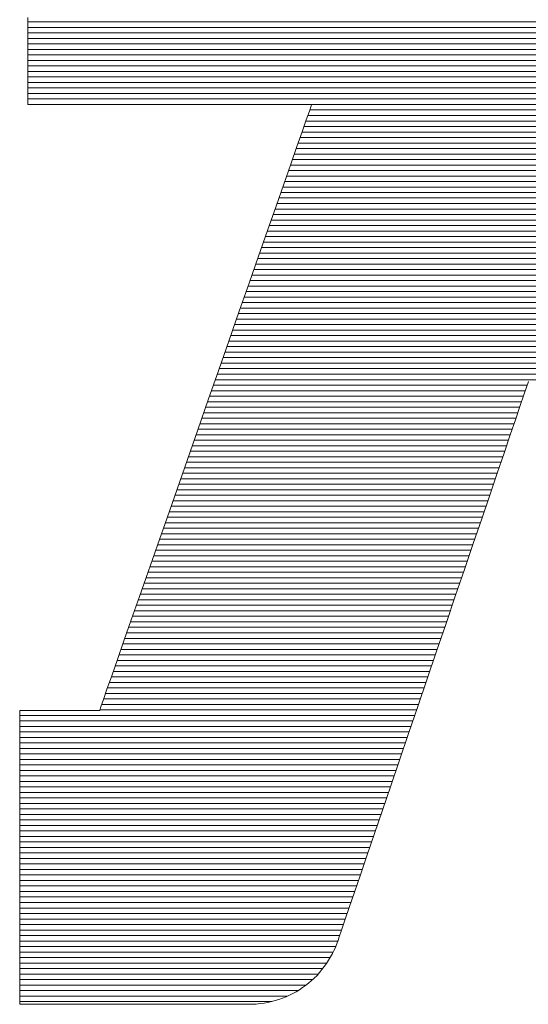
# Model space of a CAD drawing. Extents: x -903 to 1097, y 1558 to 2943.
# Drawn here: x 953 to 959, y 2894 to 2905 of the extents above; entities that cross this region are included whole.
import ezdxf

# ---------------------------------------------------------------- set-up
doc = ezdxf.new("R2010")
doc.units = 0
doc.header["$LTSCALE"] = 3
doc.header["$MEASUREMENT"] = 0
doc.layers.add('1-D_その他', color=7, linetype='CONTINUOUS')

msp = doc.modelspace()

# ---------------------------------------------------------------- linework, layer by layer
at = {"layer": '1-D_その他', "color": 7, "linetype": 'Continuous', "lineweight": 5}
for p, q in [((953.227, 2905.192), (953.227, 2905.073)), ((953.227, 2905.192), (953.227, 2905.073)), ((953.227, 2905.073), (953.227, 2904.957)), ((953.227, 2905.073), (953.227, 2904.957)), ((953.227, 2904.957), (953.227, 2904.846)), ((953.227, 2904.957), (953.227, 2904.846)), ((953.227, 2904.846), (953.227, 2904.741)), ((953.227, 2904.846), (953.227, 2904.741)), ((953.227, 2904.741), (953.227, 2904.643)), ((953.227, 2904.741), (953.227, 2904.643)), ((953.227, 2904.643), (953.227, 2904.552)), ((953.227, 2904.643), (953.227, 2904.552)), ((953.227, 2904.552), (953.227, 2904.471)), ((953.227, 2904.552), (953.227, 2904.471)), ((953.227, 2904.471), (953.227, 2904.399)), ((953.227, 2904.471), (953.227, 2904.399)), ((953.227, 2904.399), (953.227, 2904.339)), ((953.227, 2904.399), (953.227, 2904.339)), ((953.227, 2904.339), (953.227, 2904.29)), ((953.227, 2904.339), (953.227, 2904.29)), ((953.227, 2904.29), (953.227, 2904.255)), ((953.227, 2904.29), (953.227, 2904.255)), ((953.227, 2904.255), (953.227, 2904.235)), ((953.227, 2904.255), (953.227, 2904.235)), ((953.227, 2904.235), (953.227, 2904.229)), ((953.227, 2904.235), (953.227, 2904.229)), ((953.227, 2904.229), (953.241, 2904.229)), ((953.227, 2904.229), (953.241, 2904.229)), ((953.241, 2904.229), (953.273, 2904.229)), ((953.241, 2904.229), (953.273, 2904.229)), ((953.273, 2904.229), (953.323, 2904.229)), ((953.273, 2904.229), (953.323, 2904.229)), ((953.323, 2904.229), (953.389, 2904.229)), ((953.323, 2904.229), (953.389, 2904.229)), ((953.389, 2904.229), (953.471, 2904.229)), ((953.389, 2904.229), (953.471, 2904.229)), ((953.471, 2904.229), (953.566, 2904.229)), ((953.471, 2904.229), (953.566, 2904.229)), ((953.566, 2904.229), (953.673, 2904.229)), ((953.566, 2904.229), (953.673, 2904.229)), ((953.673, 2904.229), (953.791, 2904.229)), ((953.673, 2904.229), (953.791, 2904.229)), ((953.791, 2904.229), (953.918, 2904.229)), ((953.791, 2904.229), (953.918, 2904.229)), ((953.918, 2904.229), (954.054, 2904.229)), ((953.918, 2904.229), (954.054, 2904.229)), ((954.054, 2904.229), (954.196, 2904.229)), ((954.054, 2904.229), (954.196, 2904.229)), ((954.196, 2904.229), (954.344, 2904.229)), ((954.196, 2904.229), (954.344, 2904.229)), ((954.344, 2904.229), (954.496, 2904.229)), ((954.344, 2904.229), (954.496, 2904.229)), ((954.496, 2904.229), (954.65, 2904.229)), ((954.496, 2904.229), (954.65, 2904.229)), ((954.65, 2904.229), (954.806, 2904.229)), ((954.65, 2904.229), (954.806, 2904.229)), ((954.806, 2904.229), (954.962, 2904.229)), ((954.806, 2904.229), (954.962, 2904.229)), ((954.962, 2904.229), (955.116, 2904.229)), ((954.962, 2904.229), (955.116, 2904.229)), ((955.116, 2904.229), (955.268, 2904.229)), ((955.116, 2904.229), (955.268, 2904.229)), ((955.268, 2904.229), (955.415, 2904.229)), ((955.268, 2904.229), (955.415, 2904.229)), ((955.415, 2904.229), (955.557, 2904.229)), ((955.415, 2904.229), (955.557, 2904.229)), ((955.557, 2904.229), (955.692, 2904.229)), ((955.557, 2904.229), (955.692, 2904.229)), ((955.692, 2904.229), (955.819, 2904.229)), ((955.692, 2904.229), (955.819, 2904.229)), ((955.819, 2904.229), (955.937, 2904.229)), ((955.819, 2904.229), (955.937, 2904.229)), ((955.937, 2904.229), (956.043, 2904.229)), ((955.937, 2904.229), (956.043, 2904.229)), ((956.043, 2904.229), (956.137, 2904.229)), ((956.043, 2904.229), (956.137, 2904.229)), ((956.137, 2904.229), (956.218, 2904.229)), ((956.137, 2904.229), (956.218, 2904.229)), ((956.218, 2904.229), (956.284, 2904.229)), ((956.218, 2904.229), (956.284, 2904.229)), ((956.284, 2904.229), (956.333, 2904.229)), ((956.284, 2904.229), (956.333, 2904.229)), ((956.333, 2904.229), (956.364, 2904.229)), ((956.333, 2904.229), (956.364, 2904.229)), ((956.37, 2904.212), (956.35, 2904.154)), ((956.37, 2904.212), (956.35, 2904.154)), ((956.364, 2904.229), (956.376, 2904.229)), ((956.364, 2904.229), (956.376, 2904.229)), ((956.376, 2904.229), (956.37, 2904.212)), ((956.376, 2904.229), (956.37, 2904.212)), ((956.35, 2904.154), (956.316, 2904.057)), ((956.35, 2904.154), (956.316, 2904.057)), ((956.316, 2904.057), (956.27, 2903.925)), ((956.316, 2904.057), (956.27, 2903.925)), ((956.27, 2903.925), (956.212, 2903.76)), ((956.27, 2903.925), (956.212, 2903.76)), ((956.212, 2903.76), (956.144, 2903.565)), ((956.212, 2903.76), (956.144, 2903.565)), ((956.144, 2903.565), (956.066, 2903.343)), ((956.144, 2903.565), (956.066, 2903.343)), ((956.066, 2903.343), (955.98, 2903.098)), ((956.066, 2903.343), (955.98, 2903.098)), ((955.98, 2903.098), (955.887, 2902.831)), ((955.98, 2903.098), (955.887, 2902.831)), ((955.887, 2902.831), (955.787, 2902.546)), ((955.887, 2902.831), (955.787, 2902.546)), ((955.787, 2902.546), (955.682, 2902.246)), ((955.787, 2902.546), (955.682, 2902.246)), ((955.682, 2902.246), (955.573, 2901.933)), ((955.682, 2902.246), (955.573, 2901.933)), ((955.573, 2901.933), (955.46, 2901.611)), ((955.573, 2901.933), (955.46, 2901.611)), ((955.46, 2901.611), (955.345, 2901.283)), ((955.46, 2901.611), (955.345, 2901.283)), ((955.345, 2901.283), (955.229, 2900.95)), ((955.345, 2901.283), (955.229, 2900.95)), ((958.76, 2901.092), (958.777, 2901.142)), ((958.76, 2901.092), (958.777, 2901.142)), ((958.777, 2901.142), (958.781, 2901.153)), ((958.777, 2901.142), (958.781, 2901.153)), ((958.731, 2901.007), (958.76, 2901.092)), ((958.731, 2901.007), (958.76, 2901.092)), ((955.229, 2900.95), (955.112, 2900.617)), ((955.229, 2900.95), (955.112, 2900.617)), ((958.69, 2900.888), (958.731, 2901.007)), ((958.69, 2900.888), (958.731, 2901.007)), ((958.64, 2900.739), (958.69, 2900.888)), ((958.64, 2900.739), (958.69, 2900.888)), ((958.579, 2900.562), (958.64, 2900.739)), ((958.579, 2900.562), (958.64, 2900.739)), ((955.112, 2900.617), (954.997, 2900.287)), ((955.112, 2900.617), (954.997, 2900.287)), ((958.51, 2900.36), (958.579, 2900.562)), ((958.51, 2900.36), (958.579, 2900.562)), ((954.997, 2900.287), (954.883, 2899.961)), ((954.997, 2900.287), (954.883, 2899.961)), ((958.434, 2900.136), (958.51, 2900.36)), ((958.434, 2900.136), (958.51, 2900.36)), ((958.351, 2899.891), (958.434, 2900.136)), ((958.351, 2899.891), (958.434, 2900.136)), ((954.883, 2899.961), (954.771, 2899.643)), ((954.883, 2899.961), (954.771, 2899.643)), ((958.262, 2899.63), (958.351, 2899.891)), ((958.262, 2899.63), (958.351, 2899.891)), ((954.771, 2899.643), (954.664, 2899.337)), ((954.771, 2899.643), (954.664, 2899.337)), ((958.168, 2899.355), (958.262, 2899.63)), ((958.168, 2899.355), (958.262, 2899.63)), ((954.664, 2899.337), (954.562, 2899.044)), ((954.664, 2899.337), (954.562, 2899.044)), ((958.07, 2899.067), (958.168, 2899.355)), ((958.07, 2899.067), (958.168, 2899.355)), ((957.969, 2898.771), (958.07, 2899.067)), ((957.969, 2898.771), (958.07, 2899.067)), ((954.562, 2899.044), (954.465, 2898.768)), ((954.562, 2899.044), (954.465, 2898.768)), ((954.465, 2898.768), (954.375, 2898.511)), ((954.465, 2898.768), (954.375, 2898.511)), ((957.866, 2898.468), (957.969, 2898.771)), ((957.866, 2898.468), (957.969, 2898.771)), ((954.375, 2898.511), (954.293, 2898.277)), ((954.375, 2898.511), (954.293, 2898.277)), ((957.761, 2898.162), (957.866, 2898.468)), ((957.761, 2898.162), (957.866, 2898.468)), ((954.293, 2898.277), (954.22, 2898.068)), ((954.293, 2898.277), (954.22, 2898.068)), ((957.657, 2897.854), (957.761, 2898.162)), ((957.657, 2897.854), (957.761, 2898.162)), ((954.22, 2898.068), (954.157, 2897.888)), ((954.22, 2898.068), (954.157, 2897.888)), ((954.157, 2897.888), (954.105, 2897.739)), ((954.157, 2897.888), (954.105, 2897.739)), ((957.553, 2897.549), (957.657, 2897.854)), ((957.553, 2897.549), (957.657, 2897.854)), ((954.105, 2897.739), (954.065, 2897.624)), ((954.105, 2897.739), (954.065, 2897.624)), ((954.037, 2897.546), (954.024, 2897.508)), ((954.037, 2897.546), (954.024, 2897.508)), ((954.065, 2897.624), (954.037, 2897.546)), ((954.065, 2897.624), (954.037, 2897.546)), ((957.45, 2897.247), (957.553, 2897.549)), ((957.45, 2897.247), (957.553, 2897.549)), ((953.138, 2897.505), (953.137, 2897.504)), ((953.138, 2897.505), (953.137, 2897.504)), ((953.137, 2897.504), (953.137, 2897.487)), ((953.137, 2897.504), (953.137, 2897.487)), ((953.137, 2897.487), (953.137, 2897.45)), ((953.137, 2897.487), (953.137, 2897.45)), ((953.137, 2897.45), (953.137, 2897.395)), ((953.137, 2897.45), (953.137, 2897.395)), ((953.144, 2897.505), (953.138, 2897.505)), ((953.144, 2897.505), (953.138, 2897.505)), ((953.156, 2897.505), (953.144, 2897.505)), ((953.156, 2897.505), (953.144, 2897.505)), ((953.172, 2897.505), (953.156, 2897.505)), ((953.172, 2897.505), (953.156, 2897.505)), ((953.193, 2897.505), (953.172, 2897.505)), ((953.193, 2897.505), (953.172, 2897.505)), ((953.218, 2897.505), (953.193, 2897.505)), ((953.218, 2897.505), (953.193, 2897.505)), ((953.247, 2897.505), (953.218, 2897.505)), ((953.247, 2897.505), (953.218, 2897.505)), ((953.278, 2897.505), (953.247, 2897.505)), ((953.278, 2897.505), (953.247, 2897.505)), ((953.313, 2897.505), (953.278, 2897.505)), ((953.313, 2897.505), (953.278, 2897.505)), ((953.35, 2897.505), (953.313, 2897.505)), ((953.35, 2897.505), (953.313, 2897.505)), ((953.389, 2897.505), (953.35, 2897.505)), ((953.389, 2897.505), (953.35, 2897.505)), ((953.43, 2897.505), (953.389, 2897.505)), ((953.43, 2897.505), (953.389, 2897.505)), ((953.472, 2897.505), (953.43, 2897.505)), ((953.472, 2897.505), (953.43, 2897.505)), ((953.515, 2897.505), (953.472, 2897.505)), ((953.515, 2897.505), (953.472, 2897.505)), ((953.559, 2897.505), (953.515, 2897.505)), ((953.559, 2897.505), (953.515, 2897.505)), ((953.603, 2897.505), (953.559, 2897.505)), ((953.603, 2897.505), (953.559, 2897.505)), ((953.647, 2897.505), (953.603, 2897.505)), ((953.647, 2897.505), (953.603, 2897.505)), ((953.69, 2897.505), (953.647, 2897.505)), ((953.69, 2897.505), (953.647, 2897.505)), ((953.732, 2897.505), (953.69, 2897.505)), ((953.732, 2897.505), (953.69, 2897.505)), ((953.773, 2897.505), (953.732, 2897.505)), ((953.773, 2897.505), (953.732, 2897.505)), ((953.812, 2897.505), (953.773, 2897.505)), ((953.812, 2897.505), (953.773, 2897.505)), ((953.849, 2897.505), (953.812, 2897.505)), ((953.849, 2897.505), (953.812, 2897.505)), ((953.883, 2897.505), (953.849, 2897.505)), ((953.883, 2897.505), (953.849, 2897.505)), ((953.915, 2897.505), (953.883, 2897.505)), ((953.915, 2897.505), (953.883, 2897.505)), ((953.943, 2897.505), (953.915, 2897.505)), ((953.943, 2897.505), (953.915, 2897.505)), ((953.968, 2897.505), (953.943, 2897.505)), ((953.968, 2897.505), (953.943, 2897.505)), ((953.988, 2897.505), (953.968, 2897.505)), ((953.988, 2897.505), (953.968, 2897.505)), ((954.004, 2897.505), (953.988, 2897.505)), ((954.004, 2897.505), (953.988, 2897.505)), ((954.016, 2897.505), (954.004, 2897.505)), ((954.016, 2897.505), (954.004, 2897.505)), ((954.022, 2897.505), (954.016, 2897.505)), ((954.022, 2897.505), (954.016, 2897.505)), ((954.024, 2897.508), (954.022, 2897.505)), ((954.024, 2897.508), (954.022, 2897.505)), ((953.137, 2897.395), (953.137, 2897.324)), ((953.137, 2897.395), (953.137, 2897.324)), ((953.137, 2897.324), (953.137, 2897.237)), ((953.137, 2897.324), (953.137, 2897.237)), ((953.137, 2897.237), (953.137, 2897.137)), ((953.137, 2897.237), (953.137, 2897.137)), ((957.35, 2896.953), (957.45, 2897.247)), ((957.35, 2896.953), (957.45, 2897.247)), ((953.137, 2897.137), (953.137, 2897.024)), ((953.137, 2897.137), (953.137, 2897.024)), ((953.137, 2897.024), (953.137, 2896.9)), ((953.137, 2897.024), (953.137, 2896.9)), ((953.137, 2896.9), (953.137, 2896.766)), ((953.137, 2896.9), (953.137, 2896.766)), ((957.253, 2896.669), (957.35, 2896.953)), ((957.253, 2896.669), (957.35, 2896.953)), ((953.137, 2896.766), (953.137, 2896.625)), ((953.137, 2896.766), (953.137, 2896.625)), ((957.16, 2896.397), (957.253, 2896.669)), ((957.16, 2896.397), (957.253, 2896.669)), ((953.137, 2896.625), (953.137, 2896.476)), ((953.137, 2896.625), (953.137, 2896.476)), ((953.137, 2896.476), (953.137, 2896.322)), ((953.137, 2896.476), (953.137, 2896.322)), ((957.073, 2896.14), (957.16, 2896.397)), ((957.073, 2896.14), (957.16, 2896.397)), ((953.137, 2896.322), (953.137, 2896.165)), ((953.137, 2896.322), (953.137, 2896.165)), ((953.137, 2896.165), (953.137, 2896.004)), ((953.137, 2896.165), (953.137, 2896.004)), ((956.991, 2895.901), (957.073, 2896.14)), ((956.991, 2895.901), (957.073, 2896.14)), ((953.137, 2896.004), (953.137, 2895.843)), ((953.137, 2896.004), (953.137, 2895.843)), ((956.917, 2895.682), (956.991, 2895.901)), ((956.917, 2895.682), (956.991, 2895.901)), ((953.137, 2895.843), (953.137, 2895.682)), ((953.137, 2895.843), (953.137, 2895.682)), ((953.137, 2895.682), (953.137, 2895.522)), ((953.137, 2895.682), (953.137, 2895.522)), ((956.85, 2895.487), (956.917, 2895.682)), ((956.85, 2895.487), (956.917, 2895.682)), ((953.137, 2895.522), (953.137, 2895.366)), ((953.137, 2895.522), (953.137, 2895.366)), ((956.792, 2895.318), (956.85, 2895.487)), ((956.792, 2895.318), (956.85, 2895.487)), ((953.137, 2895.366), (953.137, 2895.214)), ((953.137, 2895.366), (953.137, 2895.214)), ((956.744, 2895.177), (956.792, 2895.318)), ((956.744, 2895.177), (956.792, 2895.318)), ((953.137, 2895.214), (953.137, 2895.068)), ((953.137, 2895.214), (953.137, 2895.068)), ((956.707, 2895.067), (956.744, 2895.177)), ((956.707, 2895.067), (956.744, 2895.177)), ((953.137, 2895.068), (953.137, 2894.929)), ((953.137, 2895.068), (953.137, 2894.929)), ((956.681, 2894.991), (956.707, 2895.067)), ((956.681, 2894.991), (956.707, 2895.067)), ((953.137, 2894.929), (953.137, 2894.8)), ((953.137, 2894.929), (953.137, 2894.8)), ((956.643, 2894.886), (956.659, 2894.926)), ((956.643, 2894.886), (956.659, 2894.926)), ((956.659, 2894.926), (956.668, 2894.952)), ((956.659, 2894.926), (956.668, 2894.952)), ((956.668, 2894.952), (956.681, 2894.991)), ((956.668, 2894.952), (956.681, 2894.991)), ((953.137, 2894.8), (953.137, 2894.68)), ((953.137, 2894.8), (953.137, 2894.68)), ((956.586, 2894.769), (956.607, 2894.807)), ((956.586, 2894.769), (956.607, 2894.807)), ((956.607, 2894.807), (956.626, 2894.846)), ((956.607, 2894.807), (956.626, 2894.846)), ((956.626, 2894.846), (956.643, 2894.886)), ((956.626, 2894.846), (956.643, 2894.886)), ((956.516, 2894.662), (956.541, 2894.697)), ((956.516, 2894.662), (956.541, 2894.697)), ((956.541, 2894.697), (956.564, 2894.732)), ((956.541, 2894.697), (956.564, 2894.732)), ((956.564, 2894.732), (956.586, 2894.769)), ((956.564, 2894.732), (956.586, 2894.769)), ((953.137, 2894.68), (953.137, 2894.572)), ((953.137, 2894.68), (953.137, 2894.572)), ((956.435, 2894.565), (956.463, 2894.596)), ((956.435, 2894.565), (956.463, 2894.596)), ((956.463, 2894.596), (956.49, 2894.629)), ((956.463, 2894.596), (956.49, 2894.629)), ((956.49, 2894.629), (956.516, 2894.662)), ((956.49, 2894.629), (956.516, 2894.662)), ((953.137, 2894.572), (953.137, 2894.476)), ((953.137, 2894.572), (953.137, 2894.476)), ((953.137, 2894.476), (953.137, 2894.395)), ((953.137, 2894.476), (953.137, 2894.395)), ((956.309, 2894.454), (956.342, 2894.48)), ((956.309, 2894.454), (956.342, 2894.48)), ((956.342, 2894.48), (956.374, 2894.507)), ((956.342, 2894.48), (956.374, 2894.507)), ((956.374, 2894.507), (956.405, 2894.535)), ((956.374, 2894.507), (956.405, 2894.535)), ((956.405, 2894.535), (956.435, 2894.565)), ((956.405, 2894.535), (956.435, 2894.565)), ((953.137, 2894.395), (953.137, 2894.33)), ((953.137, 2894.395), (953.137, 2894.33)), ((956.13, 2894.345), (956.168, 2894.364)), ((956.13, 2894.345), (956.168, 2894.364)), ((956.168, 2894.364), (956.204, 2894.384)), ((956.168, 2894.364), (956.204, 2894.384)), ((956.204, 2894.384), (956.24, 2894.406)), ((956.204, 2894.384), (956.24, 2894.406)), ((956.24, 2894.406), (956.275, 2894.429)), ((956.24, 2894.406), (956.275, 2894.429)), ((956.275, 2894.429), (956.309, 2894.454)), ((956.275, 2894.429), (956.309, 2894.454)), ((953.137, 2894.33), (953.137, 2894.282)), ((953.137, 2894.33), (953.137, 2894.282)), ((953.137, 2894.282), (953.137, 2894.253)), ((953.137, 2894.282), (953.137, 2894.253)), ((953.137, 2894.253), (953.137, 2894.244)), ((953.137, 2894.253), (953.137, 2894.244)), ((955.804, 2894.251), (955.847, 2894.257)), ((955.804, 2894.251), (955.847, 2894.257)), ((955.847, 2894.257), (955.889, 2894.264)), ((955.847, 2894.257), (955.889, 2894.264)), ((955.889, 2894.264), (955.931, 2894.274)), ((955.889, 2894.264), (955.931, 2894.274)), ((955.931, 2894.274), (955.972, 2894.285)), ((955.931, 2894.274), (955.972, 2894.285)), ((955.972, 2894.285), (956.013, 2894.297)), ((955.972, 2894.285), (956.013, 2894.297)), ((956.013, 2894.297), (956.053, 2894.312)), ((956.013, 2894.297), (956.053, 2894.312)), ((956.053, 2894.312), (956.092, 2894.327)), ((956.053, 2894.312), (956.092, 2894.327)), ((956.092, 2894.327), (956.13, 2894.345)), ((956.092, 2894.327), (956.13, 2894.345)), ((953.137, 2894.244), (953.146, 2894.244)), ((953.137, 2894.244), (953.146, 2894.244)), ((953.146, 2894.244), (953.17, 2894.244)), ((953.146, 2894.244), (953.17, 2894.244)), ((953.17, 2894.244), (953.209, 2894.244)), ((953.17, 2894.244), (953.209, 2894.244)), ((953.209, 2894.244), (953.261, 2894.244)), ((953.209, 2894.244), (953.261, 2894.244)), ((953.261, 2894.244), (953.326, 2894.244)), ((953.261, 2894.244), (953.326, 2894.244)), ((953.326, 2894.244), (953.401, 2894.244)), ((953.326, 2894.244), (953.401, 2894.244)), ((953.401, 2894.244), (953.487, 2894.244)), ((953.401, 2894.244), (953.487, 2894.244)), ((953.487, 2894.244), (953.581, 2894.244)), ((953.487, 2894.244), (953.581, 2894.244)), ((953.581, 2894.244), (953.684, 2894.244)), ((953.581, 2894.244), (953.684, 2894.244)), ((953.684, 2894.244), (953.793, 2894.244)), ((953.684, 2894.244), (953.793, 2894.244)), ((953.793, 2894.244), (953.907, 2894.244)), ((953.793, 2894.244), (953.907, 2894.244)), ((953.907, 2894.244), (954.026, 2894.244)), ((953.907, 2894.244), (954.026, 2894.244)), ((954.026, 2894.244), (954.149, 2894.244)), ((954.026, 2894.244), (954.149, 2894.244)), ((954.149, 2894.244), (954.274, 2894.244)), ((954.149, 2894.244), (954.274, 2894.244)), ((954.274, 2894.244), (954.399, 2894.244)), ((954.274, 2894.244), (954.399, 2894.244)), ((954.399, 2894.244), (954.526, 2894.244)), ((954.399, 2894.244), (954.526, 2894.244)), ((954.526, 2894.244), (954.651, 2894.244)), ((954.526, 2894.244), (954.651, 2894.244)), ((954.651, 2894.244), (954.773, 2894.244)), ((954.651, 2894.244), (954.773, 2894.244)), ((954.773, 2894.244), (954.893, 2894.244)), ((954.773, 2894.244), (954.893, 2894.244)), ((954.893, 2894.244), (955.009, 2894.244)), ((954.893, 2894.244), (955.009, 2894.244)), ((955.009, 2894.244), (955.119, 2894.244)), ((955.009, 2894.244), (955.119, 2894.244)), ((955.119, 2894.244), (955.222, 2894.244)), ((955.119, 2894.244), (955.222, 2894.244)), ((955.222, 2894.244), (955.318, 2894.244)), ((955.222, 2894.244), (955.318, 2894.244)), ((955.318, 2894.244), (955.405, 2894.244)), ((955.318, 2894.244), (955.405, 2894.244)), ((955.405, 2894.244), (955.482, 2894.244)), ((955.405, 2894.244), (955.482, 2894.244)), ((955.482, 2894.244), (955.549, 2894.244)), ((955.482, 2894.244), (955.549, 2894.244)), ((955.549, 2894.244), (955.603, 2894.244)), ((955.549, 2894.244), (955.603, 2894.244)), ((955.603, 2894.244), (955.644, 2894.244)), ((955.603, 2894.244), (955.644, 2894.244)), ((955.644, 2894.244), (955.671, 2894.244)), ((955.644, 2894.244), (955.671, 2894.244)), ((955.671, 2894.244), (955.683, 2894.244)), ((955.671, 2894.244), (955.683, 2894.244)), ((955.683, 2894.244), (955.718, 2894.244)), ((955.683, 2894.244), (955.718, 2894.244)), ((955.718, 2894.244), (955.761, 2894.247)), ((955.718, 2894.244), (955.761, 2894.247)), ((955.761, 2894.247), (955.804, 2894.251)), ((955.761, 2894.247), (955.804, 2894.251))]:
    msp.add_line(p, q, dxfattribs=at)
at = {"layer": '1-D_その他', "color": 7, "linetype": 'Continuous', "lineweight": 20}
for p, q in [((967.843, 2905.144), (953.227, 2905.144)), ((967.843, 2905.083), (953.227, 2905.083)), ((967.843, 2905.021), (953.227, 2905.021)), ((967.843, 2904.96), (953.227, 2904.96)), ((967.843, 2904.899), (953.227, 2904.899)), ((967.843, 2904.838), (953.227, 2904.838)), ((967.843, 2904.777), (953.227, 2904.777)), ((967.843, 2904.716), (953.227, 2904.716)), ((967.843, 2904.655), (953.227, 2904.655)), ((967.843, 2904.594), (953.227, 2904.594)), ((967.843, 2904.533), (953.227, 2904.533)), ((967.843, 2904.472), (953.227, 2904.472)), ((967.843, 2904.411), (953.227, 2904.411)), ((967.843, 2904.35), (953.227, 2904.35)), ((967.843, 2904.289), (953.227, 2904.289)), ((964.779, 2904.228), (956.376, 2904.228)), ((964.821, 2904.106), (956.333, 2904.106)), ((964.8, 2904.167), (956.355, 2904.167)), ((964.864, 2903.983), (956.29, 2903.983)), ((964.843, 2904.044), (956.312, 2904.044)), ((964.886, 2903.922), (956.269, 2903.922)), ((964.928, 2903.8), (956.226, 2903.8)), ((964.907, 2903.861), (956.248, 2903.861)), ((964.971, 2903.678), (956.184, 2903.678)), ((964.95, 2903.739), (956.205, 2903.739)), ((965.014, 2903.556), (956.141, 2903.556)), ((964.992, 2903.617), (956.162, 2903.617)), ((965.056, 2903.434), (956.098, 2903.434)), ((965.035, 2903.495), (956.119, 2903.495)), ((965.078, 2903.373), (956.077, 2903.373)), ((965.121, 2903.251), (956.034, 2903.251)), ((965.099, 2903.312), (956.055, 2903.312)), ((965.163, 2903.128), (955.991, 2903.128)), ((965.142, 2903.19), (956.013, 2903.19)), ((965.206, 2903.006), (955.948, 2903.006)), ((965.185, 2903.067), (955.97, 2903.067)), ((965.249, 2902.884), (955.906, 2902.884)), ((965.227, 2902.945), (955.927, 2902.945)), ((965.27, 2902.823), (955.884, 2902.823)), ((965.313, 2902.701), (955.842, 2902.701)), ((965.292, 2902.762), (955.863, 2902.762)), ((965.356, 2902.579), (955.799, 2902.579)), ((965.334, 2902.64), (955.82, 2902.64)), ((965.398, 2902.457), (955.756, 2902.457)), ((965.377, 2902.518), (955.777, 2902.518)), ((965.42, 2902.396), (955.735, 2902.396)), ((965.463, 2902.274), (955.692, 2902.274)), ((965.441, 2902.335), (955.713, 2902.335)), ((965.505, 2902.151), (955.649, 2902.151)), ((965.484, 2902.213), (955.671, 2902.213)), ((965.548, 2902.029), (955.607, 2902.029)), ((965.527, 2902.09), (955.628, 2902.09)), ((965.591, 2901.907), (955.564, 2901.907)), ((965.569, 2901.968), (955.585, 2901.968)), ((965.612, 2901.846), (955.542, 2901.846)), ((965.655, 2901.724), (955.5, 2901.724)), ((965.634, 2901.785), (955.521, 2901.785)), ((965.698, 2901.602), (955.457, 2901.602)), ((965.676, 2901.663), (955.478, 2901.663)), ((965.74, 2901.48), (955.414, 2901.48)), ((965.719, 2901.541), (955.436, 2901.541)), ((962.273, 2901.358), (955.371, 2901.358)), ((962.273, 2901.419), (955.393, 2901.419)), ((962.273, 2901.297), (955.35, 2901.297)), ((962.273, 2901.174), (955.307, 2901.174)), ((962.273, 2901.236), (955.329, 2901.236)), ((958.746, 2901.052), (955.265, 2901.052)), ((958.767, 2901.113), (955.286, 2901.113)), ((958.705, 2900.93), (955.222, 2900.93)), ((958.726, 2900.991), (955.243, 2900.991)), ((958.663, 2900.808), (955.179, 2900.808)), ((958.684, 2900.869), (955.2, 2900.869)), ((958.642, 2900.747), (955.158, 2900.747)), ((958.601, 2900.625), (955.115, 2900.625)), ((958.621, 2900.686), (955.136, 2900.686)), ((958.559, 2900.503), (955.072, 2900.503)), ((958.58, 2900.564), (955.094, 2900.564)), ((958.517, 2900.381), (955.029, 2900.381)), ((958.538, 2900.442), (955.051, 2900.442)), ((958.497, 2900.32), (955.008, 2900.32)), ((958.455, 2900.197), (954.965, 2900.197)), ((958.476, 2900.259), (954.987, 2900.259)), ((958.413, 2900.075), (954.923, 2900.075)), ((958.434, 2900.136), (954.944, 2900.136)), ((958.372, 2899.953), (954.88, 2899.953)), ((958.393, 2900.014), (954.901, 2900.014)), ((958.33, 2899.831), (954.837, 2899.831)), ((958.351, 2899.892), (954.858, 2899.892)), ((958.309, 2899.77), (954.816, 2899.77)), ((958.268, 2899.648), (954.773, 2899.648)), ((958.289, 2899.709), (954.794, 2899.709)), ((958.226, 2899.526), (954.73, 2899.526)), ((958.247, 2899.587), (954.752, 2899.587)), ((958.185, 2899.404), (954.688, 2899.404)), ((958.205, 2899.465), (954.709, 2899.465)), ((958.143, 2899.282), (954.645, 2899.282)), ((958.164, 2899.343), (954.666, 2899.343)), ((958.122, 2899.22), (954.623, 2899.22)), ((958.081, 2899.098), (954.581, 2899.098)), ((958.101, 2899.159), (954.602, 2899.159)), ((958.039, 2898.976), (954.538, 2898.976)), ((958.06, 2899.037), (954.559, 2899.037)), ((957.997, 2898.854), (954.495, 2898.854)), ((958.018, 2898.915), (954.517, 2898.915)), ((957.956, 2898.732), (954.452, 2898.732)), ((957.977, 2898.793), (954.474, 2898.793)), ((957.935, 2898.671), (954.431, 2898.671)), ((957.893, 2898.549), (954.388, 2898.549)), ((957.914, 2898.61), (954.41, 2898.61)), ((957.852, 2898.427), (954.346, 2898.427)), ((957.872, 2898.488), (954.367, 2898.488)), ((957.81, 2898.304), (954.303, 2898.304)), ((957.831, 2898.366), (954.324, 2898.366)), ((957.789, 2898.243), (954.281, 2898.243)), ((957.748, 2898.121), (954.239, 2898.121)), ((957.768, 2898.182), (954.26, 2898.182)), ((957.706, 2897.999), (954.196, 2897.999)), ((957.727, 2898.06), (954.217, 2898.06)), ((957.664, 2897.877), (954.153, 2897.877)), ((957.685, 2897.938), (954.175, 2897.938)), ((957.623, 2897.755), (954.11, 2897.755)), ((957.644, 2897.816), (954.132, 2897.816)), ((957.602, 2897.694), (954.089, 2897.694)), ((957.56, 2897.572), (954.046, 2897.572)), ((957.581, 2897.633), (954.068, 2897.633)), ((957.519, 2897.45), (953.137, 2897.45)), ((957.54, 2897.511), (954.025, 2897.511)), ((957.498, 2897.389), (953.137, 2897.389)), ((957.477, 2897.327), (953.137, 2897.327)), ((957.456, 2897.266), (953.137, 2897.266)), ((957.436, 2897.205), (953.137, 2897.205)), ((957.415, 2897.144), (953.137, 2897.144)), ((957.394, 2897.083), (953.137, 2897.083)), ((957.373, 2897.022), (953.137, 2897.022)), ((957.352, 2896.961), (953.137, 2896.961)), ((957.332, 2896.9), (953.137, 2896.9)), ((957.311, 2896.839), (953.137, 2896.839)), ((957.29, 2896.778), (953.137, 2896.778)), ((957.269, 2896.717), (953.137, 2896.717)), ((957.248, 2896.656), (953.137, 2896.656)), ((957.228, 2896.595), (953.137, 2896.595)), ((957.207, 2896.534), (953.137, 2896.534)), ((957.186, 2896.473), (953.137, 2896.473)), ((957.165, 2896.412), (953.137, 2896.412)), ((957.144, 2896.35), (953.137, 2896.35)), ((957.123, 2896.289), (953.137, 2896.289)), ((957.103, 2896.228), (953.137, 2896.228)), ((957.082, 2896.167), (953.137, 2896.167)), ((957.061, 2896.106), (953.137, 2896.106)), ((957.04, 2896.045), (953.137, 2896.045)), ((957.019, 2895.984), (953.137, 2895.984)), ((956.999, 2895.923), (953.137, 2895.923)), ((956.978, 2895.862), (953.137, 2895.862)), ((956.957, 2895.801), (953.137, 2895.801)), ((956.936, 2895.74), (953.137, 2895.74)), ((956.915, 2895.679), (953.137, 2895.679)), ((956.895, 2895.618), (953.137, 2895.618)), ((956.874, 2895.557), (953.137, 2895.557)), ((956.853, 2895.496), (953.137, 2895.496)), ((956.832, 2895.435), (953.137, 2895.435)), ((956.811, 2895.373), (953.137, 2895.373)), ((956.791, 2895.312), (953.137, 2895.312)), ((956.77, 2895.251), (953.137, 2895.251)), ((956.749, 2895.19), (953.137, 2895.19)), ((956.728, 2895.129), (953.137, 2895.129)), ((956.707, 2895.068), (953.137, 2895.068)), ((956.687, 2895.007), (953.137, 2895.007)), ((956.666, 2894.946), (953.137, 2894.946)), ((956.643, 2894.885), (953.137, 2894.885)), ((956.615, 2894.824), (953.137, 2894.824)), ((956.582, 2894.763), (953.137, 2894.763)), ((956.544, 2894.702), (953.137, 2894.702)), ((956.5, 2894.641), (953.137, 2894.641)), ((956.448, 2894.58), (953.137, 2894.58)), ((956.387, 2894.519), (953.137, 2894.519)), ((956.314, 2894.457), (953.137, 2894.457)), ((956.225, 2894.396), (953.137, 2894.396)), ((956.109, 2894.335), (953.137, 2894.335)), ((955.933, 2894.274), (953.137, 2894.274))]:
    msp.add_line(p, q, dxfattribs=at)

doc.saveas('drawing.dxf')
